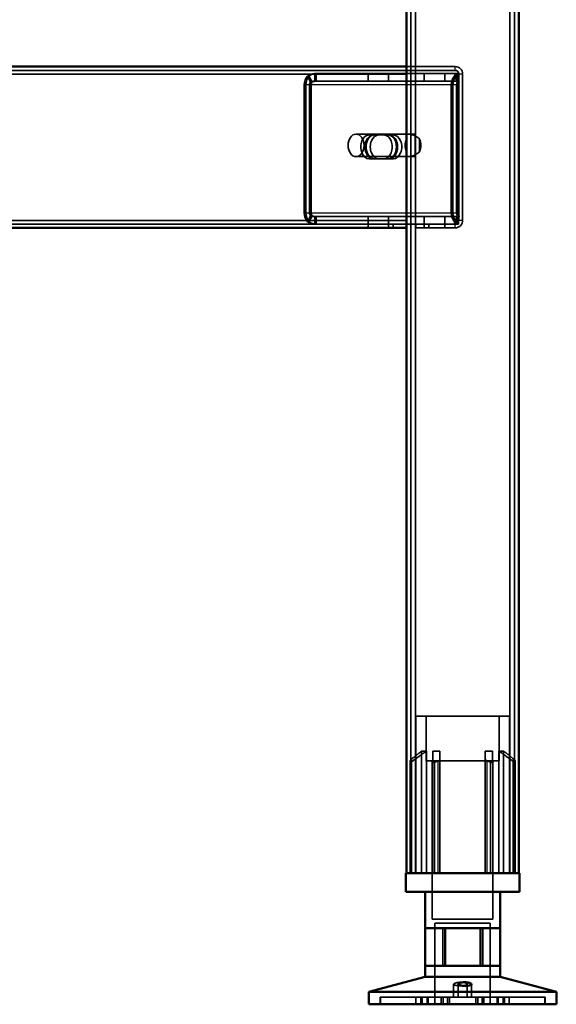
# Model space of a CAD drawing. Units: millimetres. Extents: x 65 to 5840, y 100 to 4100.
# Drawn here: x 1874 to 2017, y 1411 to 1673 of the extents above; entities that cross this region are included whole.
import ezdxf

# ---------------------------------------------------------------- set-up
doc = ezdxf.new("R2010")
doc.units = ezdxf.units.MM
doc.header["$LTSCALE"] = 20
for name, color, linetype, lineweight in [('Hidden (ISO)', 7, 'Continuous', 35), ('Hidden Narrow (ISO)', 7, 'Continuous', 25), ('Visible (ISO)', 7, 'Continuous', 50), ('Visible Narrow (ISO)', 7, 'Continuous', 35)]:
    doc.layers.add(name, color=color, linetype=linetype, lineweight=lineweight)

msp = doc.modelspace()

# ---------------------------------------------------------------- linework, layer by layer
at = {"layer": 'Hidden (ISO)'}
for p, q in [((1978.2, 2308.2), (1978.2, 1445.6)), ((2005.8, 2308.2), (2005.8, 1445.6)), ((1977, 1659.6), (1777, 1659.6)), ((1977, 1660.6), (1990, 1660.6)), ((1990, 1659.6), (1977, 1659.6)), ((1951.44, 1656.5), (1950.56, 1658.08)), ((1951.86, 1656.5), (1950.99, 1658.08)), ((1952.53, 1657.12), (1952.53, 1658.72)), ((1952.53, 1658.72), (1952.95, 1658.72)), ((1952.53, 1656.72), (1952.53, 1657.12)), ((1952.95, 1656.72), (1952.53, 1656.72)), ((1952.95, 1658.72), (1977, 1658.72)), ((1952.95, 1658.72), (1952.95, 1657.12)), ((1952.95, 1657.12), (1952.95, 1656.72)), ((1952.95, 1656.72), (1977, 1656.72)), ((1966.77, 1658.72), (1966.77, 1656.72)), ((1972.22, 1658.72), (1972.22, 1656.72)), ((1977, 1658.72), (1990.87, 1658.72)), ((1977, 1656.72), (1990.87, 1656.72)), ((1981.77, 1658.72), (1981.77, 1656.72)), ((1987.22, 1658.72), (1987.22, 1656.72)), ((1990.66, 1656.5), (1989.79, 1658.08)), ((1991.09, 1656.5), (1990.22, 1658.08)), ((1990.44, 1658.72), (1990.44, 1657.12)), ((1990.44, 1657.12), (1990.44, 1656.72)), ((1990.87, 1658.72), (1990.87, 1656.72)), ((1991, 1619.6), (1991, 1658.6)), ((1992, 1619.6), (1992, 1658.6)), ((1949.75, 1655.72), (1949.75, 1621.6)), ((1950.18, 1621.6), (1950.18, 1655.72)), ((1951.17, 1655.72), (1951.17, 1621.6)), ((1951.59, 1621.6), (1951.59, 1655.72)), ((1988.98, 1621.6), (1988.98, 1655.72)), ((1989.4, 1655.72), (1989.4, 1621.6)), ((1990.39, 1621.6), (1990.39, 1655.72)), ((1990.82, 1655.72), (1990.82, 1621.6)), ((1977.7, 1642.6), (1963.56, 1642.6)), ((1967.05, 1642.37), (1968.46, 1642.37)), ((1968.46, 1642.37), (1972.39, 1642.37)), ((1972.39, 1642.37), (1973.52, 1642.37)), ((1978.2, 1636.71), (1978.2, 1642.5)), ((1978.76, 1642.6), (1978.55, 1642.6)), ((1979.32, 1642.5), (1979.32, 1636.71)), ((1980.52, 1637.94), (1980.52, 1641.27)), ((1977.7, 1636.6), (1963.56, 1636.6)), ((1967.05, 1636.03), (1968.46, 1636.03)), ((1972.39, 1636.03), (1968.46, 1636.03)), ((1972.39, 1636.03), (1973.52, 1636.03)), ((1978.76, 1636.6), (1978.55, 1636.6)), ((1951.44, 1620.82), (1950.56, 1619.24)), ((1951.86, 1620.82), (1950.99, 1619.24)), ((1952.53, 1620.2), (1952.53, 1620.6)), ((1952.53, 1620.6), (1952.95, 1620.6)), ((1952.53, 1618.6), (1952.53, 1620.2)), ((1952.95, 1620.6), (1952.95, 1620.2)), ((1977, 1620.6), (1952.95, 1620.6)), ((1952.95, 1620.2), (1952.95, 1618.6)), ((1966.77, 1618.6), (1966.77, 1620.6)), ((1972.22, 1618.6), (1972.22, 1620.6)), ((1990.87, 1620.6), (1977, 1620.6)), ((1981.77, 1618.6), (1981.77, 1620.6)), ((1987.22, 1618.6), (1987.22, 1620.6)), ((1990.66, 1620.82), (1989.79, 1619.24)), ((1991.09, 1620.82), (1990.22, 1619.24)), ((1990.44, 1620.6), (1990.44, 1620.2)), ((1990.44, 1620.2), (1990.44, 1618.6)), ((1990.87, 1618.6), (1990.87, 1620.6)), ((1801.46, 1618.6), (1952.95, 1618.6)), ((1977, 1618.6), (1952.95, 1618.6)), ((1966.75, 1618.6), (1966.75, 1617.6)), ((1972.25, 1618.6), (1972.25, 1617.6)), ((1973.5, 1617.6), (1973.5, 1618.6)), ((1990.87, 1618.6), (1977, 1618.6)), ((1979.5, 1618.6), (1979.5, 1617.6)), ((1979.5, 1617.6), (1983, 1617.6)), ((1981.75, 1618.6), (1981.75, 1617.6)), ((1983, 1617.6), (1983, 1618.6)), ((1983, 1618.6), (1990, 1618.6)), ((1983, 1617.6), (1990, 1617.6)), ((1987.25, 1618.6), (1987.25, 1617.6)), ((2004.5, 1487.4), (1979.5, 1487.4)), ((1979.5, 1445.6), (1979.5, 1487.4)), ((1982.25, 1475.55), (1982.25, 1487.4)), ((2001.75, 1475.55), (2001.75, 1487.4)), ((2004.5, 1445.6), (2004.5, 1487.4)), ((1981.06, 1445.6), (1981.06, 1478.1)), ((1982.34, 1478.1), (1981.06, 1478.1)), ((1982.34, 1478.1), (1982.34, 1445.6)), ((1985.95, 1478.1), (1984.06, 1478.1)), ((1999.94, 1478.1), (1998.05, 1478.1)), ((2001.65, 1445.6), (2001.65, 1478.1)), ((2002.94, 1478.1), (2001.65, 1478.1)), ((2002.94, 1478.1), (2002.94, 1445.6)), ((1977.97, 1475.15), (1977.97, 1475.5)), ((1982.25, 1475.55), (2001.75, 1475.55)), ((1983.9, 1475.55), (1983.9, 1433.3)), ((1984.06, 1445.6), (1984.06, 1475.32)), ((1985.95, 1445.6), (1985.95, 1476.08)), ((1998.05, 1445.6), (1998.05, 1476.08)), ((1999.94, 1445.6), (1999.94, 1475.32)), ((2000.1, 1475.55), (2000.1, 1433.3)), ((2006.02, 1475.5), (2006.02, 1475.15)), ((1977.97, 1445.6), (1977.97, 1475.15)), ((2006.02, 1445.6), (2006.02, 1475.15)), ((1983.9, 1433.3), (2000.1, 1433.3)), ((1984.62, 1432.2), (1999.37, 1432.2)), ((1984.62, 1432.2), (1984.62, 1410.6)), ((1986.7, 1420.9), (1986.7, 1430.9)), ((1996.69, 1420.9), (1996.69, 1430.9)), ((1999.37, 1432.2), (1999.37, 1410.6)), ((1989.6, 1412.5), (1989.6, 1415.95)), ((1990.8, 1412.5), (1990.8, 1415.99)), ((1993.2, 1412.5), (1993.2, 1415.99)), ((1994.4, 1412.5), (1994.4, 1415.95)), ((1970, 1410.6), (1970, 1412.5)), ((1970, 1412.5), (1970.06, 1412.5)), ((1970.06, 1410.6), (1970.06, 1412.5)), ((1980.84, 1412.5), (1970.06, 1412.5)), ((1979.55, 1410.6), (1979.55, 1412.5)), ((1980.84, 1410.6), (1980.84, 1412.5)), ((1980.84, 1412.5), (1982.51, 1412.5)), ((1981.16, 1410.6), (1981.16, 1412.5)), ((1982.51, 1410.6), (1982.51, 1412.5)), ((2002.84, 1412.5), (1982.51, 1412.5)), ((1982.74, 1410.6), (1982.74, 1412.5)), ((1982.81, 1410.6), (1982.81, 1412.5)), ((1986.3, 1410.6), (1986.3, 1412.5)), ((1986.83, 1410.6), (1986.83, 1412.5)), ((1987.92, 1410.6), (1987.92, 1412.5)), ((1988.5, 1410.6), (1988.5, 1412.5)), ((1995.49, 1410.6), (1995.49, 1412.5)), ((1996.08, 1410.6), (1996.08, 1412.5)), ((1997.17, 1410.6), (1997.17, 1412.5)), ((1997.69, 1410.6), (1997.69, 1412.5)), ((2001.18, 1410.6), (2001.18, 1412.5)), ((2001.25, 1410.6), (2001.25, 1412.5)), ((2001.48, 1410.6), (2001.48, 1412.5)), ((2002.84, 1410.6), (2002.84, 1412.5)), ((2002.84, 1412.5), (2004.45, 1412.5)), ((2003.16, 1410.6), (2003.16, 1412.5)), ((2004.45, 1410.6), (2004.45, 1412.5)), ((2014, 1412.5), (2004.45, 1412.5)), ((2013.93, 1410.6), (2013.93, 1412.5)), ((2014, 1410.6), (2014, 1412.5))]:
    msp.add_line(p, q, dxfattribs=at)
for centre, radius, start, end in [((1990, 1658.6), 2, 0, 90), ((1990, 1658.6), 1, 0, 90), ((1990, 1619.6), 2, 270, 0), ((1990, 1619.6), 1, 270, 0)]:
    msp.add_arc(centre, radius, start, end, dxfattribs=at)
for centre, major_axis, start_param, end_param in [((1951.87, 1655.72), (0, -3), 3.805822, 4.712389), ((1952.3, 1655.72), (0, 3), 0.664229, 1.570796), ((1951.87, 1655.72), (0, 1), 0.664229, 1.570796), ((1952.3, 1655.72), (0, -1), 3.805822, 4.712389), ((1991.1, 1655.72), (0, 3), 0.664229, 1.570796), ((1991.52, 1655.72), (0, -3), 3.805822, 4.712389), ((1991.1, 1655.72), (0, -1), 3.805822, 4.712389), ((1991.52, 1655.72), (0, 1), 0.664229, 1.570796), ((1967.05, 1639.2), (0, 3.17), 0, 3.141593), ((1968.18, 1639.2), (0, -3.17), 3.141593, 6.283185), ((1968.46, 1639.2), (0, -3.17), 3.141593, 6.283185), ((1969.6, 1639.2), (0, 3.17), 0, 3.141593), ((1970.97, 1639.2), (0, -3.17), 0, 3.141593), ((1972.1, 1639.2), (0, 3.17), 3.141593, 6.283185), ((1972.39, 1639.2), (0, 3.17), 3.141593, 6.283185), ((1973.52, 1639.2), (0, -3.17), 0, 3.141593), ((1978.76, 1639.6), (0, -3), 4.123163, 5.301615), ((1978.76, 1639.6), (0, 3), 6.015422, 6.550949), ((1977, 1639.6), (4.24, 0), 0.589226, 0.969532), ((1978.76, 1639.6), (0, 3), 4.123163, 5.301615), ((1978.76, 1639.6), (0, -3), 6.015422, 6.550949), ((1977, 1639.6), (4.24, 0), 5.313653, 5.693959), ((1951.87, 1621.6), (0, -3), 4.712389, 5.618956), ((1952.3, 1621.6), (0, 3), 1.570796, 2.477363), ((1951.87, 1621.6), (0, 1), 1.570796, 2.477363), ((1952.3, 1621.6), (0, -1), 4.712389, 5.618956), ((1991.1, 1621.6), (0, 3), 1.570796, 2.477363), ((1991.52, 1621.6), (0, -3), 4.712389, 5.618956), ((1991.1, 1621.6), (0, -1), 4.712389, 5.618956), ((1991.52, 1621.6), (0, 1), 1.570796, 2.477363)]:
    msp.add_ellipse(centre, major_axis=major_axis, ratio=0.707107, start_param=start_param, end_param=end_param, dxfattribs=at)
msp.add_ellipse((1963.56, 1639.6), major_axis=(0, -3), ratio=0.707107, dxfattribs=at)
for points, knots in [([(1952.53, 1658.72), (1952.18, 1658.72), (1951.84, 1658.66), (1951.18, 1658.44), (1950.86, 1658.28), (1950.56, 1658.08)], [0, 0, 0, 0, 0.1102018, 0.1102018, 0.2204035, 0.2204035, 0.2204035, 0.2204035]), ([(1950.99, 1658.08), (1951.28, 1658.28), (1951.6, 1658.44), (1952.27, 1658.66), (1952.61, 1658.72), (1952.95, 1658.72)], [0, 0, 0, 0, 0.1102018, 0.1102018, 0.2204035, 0.2204035, 0.2204035, 0.2204035]), ([(1951.44, 1656.5), (1951.61, 1656.57), (1951.79, 1656.63), (1952.15, 1656.7), (1952.34, 1656.72), (1952.53, 1656.72)], [0, 0, 0, 0, 0.0572704, 0.0572704, 0.1145408, 0.1145408, 0.1145408, 0.1145408]), ([(1952.95, 1656.72), (1952.77, 1656.72), (1952.58, 1656.7), (1952.21, 1656.63), (1952.03, 1656.57), (1951.86, 1656.5)], [0, 0, 0, 0, 0.0572704, 0.0572704, 0.1145408, 0.1145408, 0.1145408, 0.1145408]), ([(1989.79, 1658.08), (1989.87, 1658.28), (1989.97, 1658.44), (1990.19, 1658.66), (1990.32, 1658.72), (1990.44, 1658.72)], [0, 0, 0, 0, 0.1102018, 0.1102018, 0.2204035, 0.2204035, 0.2204035, 0.2204035]), ([(1990.87, 1658.72), (1990.74, 1658.72), (1990.62, 1658.66), (1990.39, 1658.44), (1990.29, 1658.28), (1990.22, 1658.08)], [0, 0, 0, 0, 0.1102018, 0.1102018, 0.2204035, 0.2204035, 0.2204035, 0.2204035]), ([(1990.44, 1657.12), (1990.44, 1657.12), (1990.44, 1657.09), (1990.46, 1656.99), (1990.47, 1656.92), (1990.53, 1656.77), (1990.57, 1656.68), (1990.62, 1656.58)], [0, 0, 0, 0, 0.0462649, 0.0462649, 0.0905883, 0.0905883, 0.1309708, 0.1309708, 0.1309708, 0.1309708]), ([(1990.44, 1656.72), (1990.47, 1656.72), (1990.5, 1656.7), (1990.57, 1656.63), (1990.61, 1656.57), (1990.66, 1656.5)], [0, 0, 0, 0, 0.0572704, 0.0572704, 0.1145408, 0.1145408, 0.1145408, 0.1145408]), ([(1990.87, 1657.12), (1990.87, 1657.12), (1990.87, 1657.09), (1990.88, 1656.99), (1990.9, 1656.92), (1990.95, 1656.77), (1990.99, 1656.68), (1991.04, 1656.58)], [0, 0, 0, 0, 0.0462649, 0.0462649, 0.0905883, 0.0905883, 0.1309708, 0.1309708, 0.1309708, 0.1309708]), ([(1991.09, 1656.5), (1991.04, 1656.57), (1991, 1656.63), (1990.93, 1656.7), (1990.9, 1656.72), (1990.87, 1656.72)], [0, 0, 0, 0, 0.0572704, 0.0572704, 0.1145408, 0.1145408, 0.1145408, 0.1145408]), ([(1979.4, 1642.08), (1979.11, 1642.22), (1978.8, 1642.35), (1978.2, 1642.55), (1977.92, 1642.6), (1977.48, 1642.6), (1977.29, 1642.55), (1977.05, 1642.35), (1977, 1642.22), (1977, 1642.08)], [0.9721062, 0.9721062, 0.9721062, 0.9721062, 1.06748, 1.06748, 1.1628537, 1.1628537, 1.2582274, 1.2582274, 1.3536011, 1.3536011, 1.3536011, 1.3536011]), ([(1978.2, 1642.5), (1978.21, 1642.52), (1978.24, 1642.55), (1978.35, 1642.59), (1978.44, 1642.6), (1978.66, 1642.6), (1978.79, 1642.59), (1979.06, 1642.55), (1979.2, 1642.52), (1979.32, 1642.5)], [0.0991716, 0.0991716, 0.0991716, 0.0991716, 0.1373144, 0.1373144, 0.183055, 0.183055, 0.2287956, 0.2287956, 0.2669385, 0.2669385, 0.2669385, 0.2669385]), ([(1977, 1637.13), (1977, 1636.99), (1977.05, 1636.85), (1977.29, 1636.66), (1977.48, 1636.6), (1977.92, 1636.6), (1978.2, 1636.66), (1978.8, 1636.85), (1979.11, 1636.99), (1979.4, 1637.13)], [0.1968705, 0.1968705, 0.1968705, 0.1968705, 0.2922442, 0.2922442, 0.3876179, 0.3876179, 0.4829916, 0.4829916, 0.5783653, 0.5783653, 0.5783653, 0.5783653]), ([(1979.32, 1636.71), (1979.2, 1636.68), (1979.06, 1636.66), (1978.79, 1636.62), (1978.66, 1636.6), (1978.44, 1636.6), (1978.35, 1636.62), (1978.24, 1636.66), (1978.21, 1636.68), (1978.2, 1636.71)], [0.4652817, 0.4652817, 0.4652817, 0.4652817, 0.5034245, 0.5034245, 0.5491651, 0.5491651, 0.5949057, 0.5949057, 0.6330486, 0.6330486, 0.6330486, 0.6330486]), ([(1952.53, 1620.6), (1952.34, 1620.6), (1952.15, 1620.62), (1951.79, 1620.69), (1951.61, 1620.75), (1951.44, 1620.82)], [0, 0, 0, 0, 0.0572704, 0.0572704, 0.1145408, 0.1145408, 0.1145408, 0.1145408]), ([(1951.86, 1620.82), (1952.03, 1620.75), (1952.21, 1620.69), (1952.58, 1620.62), (1952.77, 1620.6), (1952.95, 1620.6)], [0, 0, 0, 0, 0.0572704, 0.0572704, 0.1145408, 0.1145408, 0.1145408, 0.1145408]), ([(1990.66, 1620.82), (1990.61, 1620.75), (1990.57, 1620.69), (1990.5, 1620.62), (1990.47, 1620.6), (1990.44, 1620.6)], [0, 0, 0, 0, 0.0572704, 0.0572704, 0.1145408, 0.1145408, 0.1145408, 0.1145408]), ([(1990.62, 1620.74), (1990.56, 1620.63), (1990.52, 1620.53), (1990.47, 1620.37), (1990.45, 1620.3), (1990.44, 1620.22), (1990.44, 1620.2), (1990.44, 1620.2)], [0, 0, 0, 0, 0.0456783, 0.0456783, 0.0899311, 0.0899311, 0.1309726, 0.1309726, 0.1309726, 0.1309726]), ([(1990.87, 1620.6), (1990.9, 1620.6), (1990.93, 1620.62), (1991, 1620.69), (1991.04, 1620.75), (1991.09, 1620.82)], [0, 0, 0, 0, 0.0572704, 0.0572704, 0.1145408, 0.1145408, 0.1145408, 0.1145408]), ([(1991.04, 1620.74), (1990.99, 1620.63), (1990.94, 1620.53), (1990.89, 1620.37), (1990.88, 1620.3), (1990.87, 1620.22), (1990.87, 1620.2), (1990.87, 1620.2)], [0, 0, 0, 0, 0.0456783, 0.0456783, 0.0899311, 0.0899311, 0.1309726, 0.1309726, 0.1309726, 0.1309726]), ([(1950.56, 1619.24), (1950.86, 1619.04), (1951.18, 1618.88), (1951.84, 1618.66), (1952.18, 1618.6), (1952.53, 1618.6)], [0, 0, 0, 0, 0.1102018, 0.1102018, 0.2204035, 0.2204035, 0.2204035, 0.2204035]), ([(1952.95, 1618.6), (1952.61, 1618.6), (1952.27, 1618.66), (1951.6, 1618.88), (1951.28, 1619.04), (1950.99, 1619.24)], [0, 0, 0, 0, 0.1102018, 0.1102018, 0.2204035, 0.2204035, 0.2204035, 0.2204035]), ([(1990.44, 1618.6), (1990.32, 1618.6), (1990.19, 1618.66), (1989.97, 1618.88), (1989.87, 1619.04), (1989.79, 1619.24)], [0, 0, 0, 0, 0.1102018, 0.1102018, 0.2204035, 0.2204035, 0.2204035, 0.2204035]), ([(1990.22, 1619.24), (1990.29, 1619.04), (1990.39, 1618.88), (1990.62, 1618.66), (1990.74, 1618.6), (1990.87, 1618.6)], [0, 0, 0, 0, 0.1102018, 0.1102018, 0.2204035, 0.2204035, 0.2204035, 0.2204035]), ([(1978.47, 1476.08), (1978.47, 1476.07), (1978.47, 1476.07), (1978.39, 1476.01), (1978.33, 1475.95), (1978.27, 1475.9), (1978.21, 1475.85), (1978.16, 1475.79), (1978.06, 1475.68), (1978.03, 1475.63), (1977.98, 1475.55), (1977.97, 1475.52), (1977.97, 1475.5)], [-0.0260779, -0.0260779, -0.0260779, -0.0260779, -0.02496678, -0.02496678, 0, 0, 0, 0.024343, 0.024343, 0.04868601, 0.04868601, 0.06761836, 0.06761836, 0.06761836, 0.06761836]), ([(1977.97, 1475.15), (1977.97, 1475.14), (1977.97, 1475.14), (1977.98, 1475.12), (1977.98, 1475.11), (1978, 1475.1), (1978.02, 1475.1), (1978.05, 1475.1), (1978.07, 1475.1), (1978.12, 1475.11), (1978.14, 1475.12), (1978.22, 1475.16), (1978.28, 1475.19), (1978.38, 1475.25), (1978.43, 1475.28), (1978.47, 1475.32)], [0.06491063, 0.06491063, 0.06491063, 0.06491063, 0.06934501, 0.06934501, 0.07968777, 0.07968777, 0.09003053, 0.09003053, 0.10037329, 0.10037329, 0.11071605, 0.11071605, 0.13140157, 0.13140157, 0.14703622, 0.14703622, 0.14703622, 0.14703622]), ([(1984.06, 1475.32), (1984.06, 1475.28), (1984.06, 1475.25), (1984.09, 1475.19), (1984.12, 1475.16), (1984.18, 1475.12), (1984.2, 1475.11), (1984.26, 1475.1), (1984.29, 1475.1), (1984.35, 1475.1), (1984.38, 1475.1), (1984.45, 1475.11), (1984.48, 1475.12), (1984.53, 1475.14), (1984.54, 1475.14), (1984.56, 1475.15)], [0.03302484, 0.03302484, 0.03302484, 0.03302484, 0.04865949, 0.04865949, 0.06934501, 0.06934501, 0.07968777, 0.07968777, 0.09003053, 0.09003053, 0.10037329, 0.10037329, 0.11071605, 0.11071605, 0.11515043, 0.11515043, 0.11515043, 0.11515043]), ([(1985.45, 1475.5), (1985.51, 1475.52), (1985.57, 1475.55), (1985.68, 1475.63), (1985.74, 1475.68), (1985.84, 1475.79), (1985.88, 1475.85), (1985.93, 1475.95), (1985.95, 1476.01), (1985.95, 1476.07), (1985.95, 1476.07), (1985.95, 1476.08)], [0.1125407, 0.1125407, 0.1125407, 0.1125407, 0.13147305, 0.13147305, 0.15581605, 0.15581605, 0.18015905, 0.18015905, 0.20512584, 0.20512584, 0.20623695, 0.20623695, 0.20623695, 0.20623695]), ([(1998.05, 1476.08), (1998.05, 1476.07), (1998.05, 1476.07), (1998.05, 1476.01), (1998.06, 1475.95), (1998.09, 1475.9), (1998.12, 1475.85), (1998.15, 1475.79), (1998.25, 1475.68), (1998.31, 1475.63), (1998.43, 1475.55), (1998.49, 1475.52), (1998.55, 1475.5)], [-0.0260779, -0.0260779, -0.0260779, -0.0260779, -0.02496678, -0.02496678, 0, 0, 0, 0.024343, 0.024343, 0.04868601, 0.04868601, 0.06761836, 0.06761836, 0.06761836, 0.06761836]), ([(1999.44, 1475.15), (1999.45, 1475.14), (1999.47, 1475.14), (1999.51, 1475.12), (1999.55, 1475.11), (1999.62, 1475.1), (1999.65, 1475.1), (1999.71, 1475.1), (1999.74, 1475.1), (1999.79, 1475.11), (1999.81, 1475.12), (1999.88, 1475.16), (1999.9, 1475.19), (1999.93, 1475.25), (1999.94, 1475.28), (1999.94, 1475.32)], [0.06491063, 0.06491063, 0.06491063, 0.06491063, 0.06934501, 0.06934501, 0.07968777, 0.07968777, 0.09003053, 0.09003053, 0.10037329, 0.10037329, 0.11071605, 0.11071605, 0.13140157, 0.13140157, 0.14703622, 0.14703622, 0.14703622, 0.14703622]), ([(2006.02, 1475.5), (2006.02, 1475.52), (2006.01, 1475.55), (2005.97, 1475.63), (2005.93, 1475.68), (2005.84, 1475.79), (2005.78, 1475.85), (2005.67, 1475.95), (2005.6, 1476.01), (2005.53, 1476.07), (2005.53, 1476.07), (2005.52, 1476.08)], [0.1125407, 0.1125407, 0.1125407, 0.1125407, 0.13147305, 0.13147305, 0.15581605, 0.15581605, 0.18015905, 0.18015905, 0.20512584, 0.20512584, 0.20623695, 0.20623695, 0.20623695, 0.20623695]), ([(2005.52, 1475.32), (2005.57, 1475.28), (2005.61, 1475.25), (2005.71, 1475.19), (2005.77, 1475.16), (2005.85, 1475.12), (2005.88, 1475.11), (2005.92, 1475.1), (2005.94, 1475.1), (2005.98, 1475.1), (2005.99, 1475.1), (2006.01, 1475.11), (2006.02, 1475.12), (2006.02, 1475.14), (2006.02, 1475.14), (2006.02, 1475.15)], [0.03302484, 0.03302484, 0.03302484, 0.03302484, 0.04865949, 0.04865949, 0.06934501, 0.06934501, 0.07968777, 0.07968777, 0.09003053, 0.09003053, 0.10037329, 0.10037329, 0.11071605, 0.11071605, 0.11515043, 0.11515043, 0.11515043, 0.11515043]), ([(1993.19, 1416.02), (1993.18, 1416.07), (1993.12, 1416.13), (1992.93, 1416.24), (1992.8, 1416.3), (1992.49, 1416.38), (1992.3, 1416.41), (1991.89, 1416.46), (1991.67, 1416.47), (1991.25, 1416.47), (1991.03, 1416.46), (1990.6, 1416.41), (1990.41, 1416.38), (1990.09, 1416.3), (1989.94, 1416.24), (1989.72, 1416.13), (1989.65, 1416.07), (1989.58, 1415.96), (1989.6, 1415.89), (1989.74, 1415.76), (1989.86, 1415.71), (1990.17, 1415.62), (1990.38, 1415.58), (1990.84, 1415.53), (1991.09, 1415.52), (1991.58, 1415.52), (1991.84, 1415.53), (1992.31, 1415.58), (1992.53, 1415.62), (1992.86, 1415.71), (1993, 1415.76), (1993.18, 1415.89), (1993.21, 1415.96), (1993.19, 1416.02)], [0, 0, 0, 0, 0.065465, 0.065465, 0.130931, 0.130931, 0.193894, 0.193894, 0.256857, 0.256857, 0.31982, 0.31982, 0.382784, 0.382784, 0.448249, 0.448249, 0.513714, 0.513714, 0.588187, 0.588187, 0.66266, 0.66266, 0.735704, 0.735704, 0.808747, 0.808747, 0.881791, 0.881791, 0.954835, 0.954835, 1.029308, 1.029308, 1.103781, 1.103781, 1.103781, 1.103781])]:
    msp.add_open_spline(points, degree=3, knots=knots, dxfattribs=at)
for points, weights in [([(1978.47, 1476.08), (1979.88, 1477.2), (1981.06, 1478.1)], [1.00555323783, 1.00729894657, 1]), ([(1982.34, 1478.1), (1980.63, 1476.94), (1978.47, 1475.32)], [1, 1.0116011461, 1.00403496666]), ([(1984.06, 1475.32), (1984.06, 1476.94), (1984.06, 1478.1)], [1.00403496666, 1.0116011461, 1]), ([(1985.95, 1478.1), (1985.95, 1477.2), (1985.95, 1476.08)], [1, 1.00729894657, 1.00555323783]), ([(1998.05, 1476.08), (1998.05, 1477.2), (1998.05, 1478.1)], [1.00555323783, 1.00729894657, 1]), ([(1999.94, 1478.1), (1999.94, 1476.94), (1999.94, 1475.32)], [1, 1.0116011461, 1.00403496666]), ([(2005.52, 1475.32), (2003.37, 1476.94), (2001.65, 1478.1)], [1.00403496666, 1.0116011461, 1]), ([(2002.94, 1478.1), (2004.12, 1477.2), (2005.52, 1476.08)], [1, 1.00729894657, 1.00555323783]), ([(1985.45, 1475.5), (1985.01, 1475.33), (1984.56, 1475.15)], [1.03460130433, 1.02812268954, 1.02086150291]), ([(1999.44, 1475.15), (1998.99, 1475.33), (1998.55, 1475.5)], [1.02086150291, 1.02812268954, 1.03460130433])]:
    msp.add_rational_spline(points, weights, degree=2, dxfattribs=at)
at = {"layer": 'Hidden Narrow (ISO)'}
for p, q in [((1990, 1659.6), (1990, 1660.6)), ((1992, 1658.6), (1991, 1658.6)), ((1950.18, 1655.72), (1949.75, 1655.72)), ((1951.59, 1655.72), (1950.18, 1655.72)), ((1990.82, 1655.72), (1951.59, 1655.72)), ((1949.75, 1621.6), (1950.18, 1621.6)), ((1950.18, 1621.6), (1951.59, 1621.6)), ((1951.59, 1621.6), (1990.82, 1621.6)), ((1990, 1617.6), (1990, 1618.6)), ((1992, 1619.6), (1991, 1619.6)), ((1978.47, 1475.32), (1978.47, 1476.08)), ((1978.47, 1445.6), (1978.47, 1475.32)), ((1985.45, 1445.6), (1985.45, 1475.5)), ((1998.55, 1445.6), (1998.55, 1475.5)), ((2005.52, 1475.32), (2005.52, 1476.08)), ((2005.52, 1445.6), (2005.52, 1475.32)), ((1984.56, 1445.6), (1984.56, 1475.15)), ((1999.44, 1445.6), (1999.44, 1475.15))]:
    msp.add_line(p, q, dxfattribs=at)
at = {"layer": 'Visible (ISO)'}
for p, q in [((1977, 2260.6), (1977, 1445.6)), ((2007, 2260.6), (2007, 1445.6)), ((1777, 1660.6), (1977, 1660.6)), ((1977, 1617.6), (1777, 1617.6)), ((1976.85, 1445.6), (2007.15, 1445.6)), ((1976.85, 1440.6), (1976.85, 1445.6)), ((2007.15, 1440.6), (2007.15, 1445.6)), ((2007.15, 1440.6), (1976.85, 1440.6)), ((1982, 1440.6), (1982, 1430.9)), ((2002, 1440.6), (2002, 1430.9)), ((1982, 1430.9), (1982, 1430.9)), ((1987.3, 1430.9), (1982, 1430.9)), ((1982, 1430.9), (1982, 1420.9)), ((1997.29, 1430.9), (1987.3, 1430.9)), ((1987.3, 1420.9), (1987.3, 1430.9)), ((2002, 1430.9), (1997.29, 1430.9)), ((1997.29, 1420.9), (1997.29, 1430.9)), ((2001.99, 1420.9), (2001.99, 1430.9)), ((1982, 1420.9), (1982, 1420.9)), ((1982, 1420.9), (1987.3, 1420.9)), ((1982, 1420.9), (1982, 1417.9)), ((1987.3, 1420.9), (1997.29, 1420.9)), ((1997.29, 1420.9), (2002, 1420.9)), ((2002, 1420.9), (2002, 1417.9)), ((1982, 1417.9), (1967, 1413.95)), ((1982, 1417.9), (2002, 1417.9)), ((2002, 1417.9), (2017, 1413.95)), ((1967, 1413.95), (2017, 1413.95)), ((1967, 1413.95), (1967, 1410.6)), ((2017, 1413.95), (2017, 1410.6)), ((1967, 1410.6), (2017, 1410.6))]:
    msp.add_line(p, q, dxfattribs=at)
msp.add_open_spline([(1990.8, 1416.02), (1990.81, 1416.07), (1990.87, 1416.13), (1991.06, 1416.24), (1991.2, 1416.3), (1991.5, 1416.38), (1991.69, 1416.41), (1992.1, 1416.46), (1992.32, 1416.47), (1992.74, 1416.47), (1992.97, 1416.46), (1993.39, 1416.41), (1993.58, 1416.38), (1993.91, 1416.3), (1994.06, 1416.24), (1994.28, 1416.13), (1994.35, 1416.07), (1994.41, 1415.96), (1994.4, 1415.89), (1994.26, 1415.76), (1994.13, 1415.71), (1993.82, 1415.62), (1993.62, 1415.58), (1993.16, 1415.53), (1992.9, 1415.52), (1992.41, 1415.52), (1992.16, 1415.53), (1991.68, 1415.58), (1991.47, 1415.62), (1991.13, 1415.71), (1990.99, 1415.76), (1990.82, 1415.89), (1990.78, 1415.96), (1990.8, 1416.02)], degree=3, knots=[0, 0, 0, 0, 0.065465, 0.065465, 0.130931, 0.130931, 0.193894, 0.193894, 0.256857, 0.256857, 0.31982, 0.31982, 0.382784, 0.382784, 0.448249, 0.448249, 0.513714, 0.513714, 0.588187, 0.588187, 0.66266, 0.66266, 0.735704, 0.735704, 0.808747, 0.808747, 0.881791, 0.881791, 0.954835, 0.954835, 1.029308, 1.029308, 1.103781, 1.103781, 1.103781, 1.103781], dxfattribs=at)
at = {"layer": 'Visible Narrow (ISO)'}
for p, q in [((1979.4, 2260.6), (1979.4, 1445.6)), ((2004.6, 2260.6), (2004.6, 1445.6)), ((1977, 1658.6), (1777, 1658.6)), ((1977, 1619.6), (1777, 1619.6))]:
    msp.add_line(p, q, dxfattribs=at)

doc.saveas('drawing.dxf')
